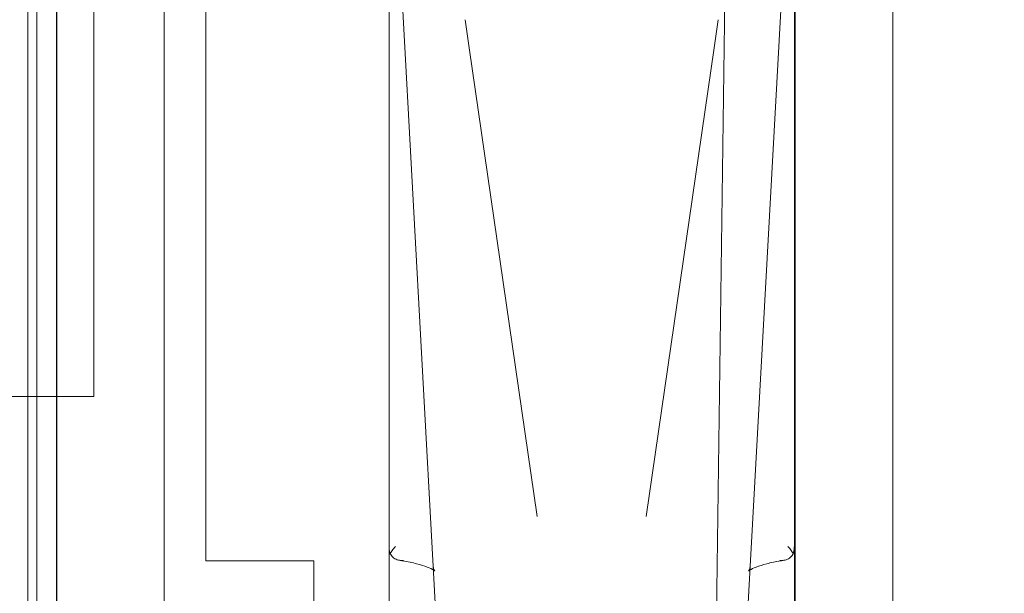
# Model space of a CAD drawing. Units: millimetres. Extents: x 145294 to 157303, y 149578 to 159767.
# Drawn here: x 150490 to 150986, y 154094 to 154383 of the extents above; entities that cross this region are included whole.
import ezdxf

# ---------------------------------------------------------------- set-up
doc = ezdxf.new("R2010")
doc.units = ezdxf.units.MM
doc.header["$LTSCALE"] = 25
doc.layers.add('OA', color=7, linetype='Continuous')
doc.layers.get('0').off()

# ---------------------------------------------------------------- blocks, each defined once
blk = doc.blocks.new('A$C346A5E49')
at = {"color": 0, "linetype": 'Continuous', "lineweight": 0}
for p, q in [((99193.48, 78191.46), (99193.48, 79747.13)), ((99143.87, 78748.7), (99143.87, 79364.15)), ((99144.27, 78574.3), (99144.27, 79364.08)), ((98939.79, 78630.4), (98939.79, 79356.82)), ((99112.59, 79344.23), (99103.77, 78673.6)), ((98826.57, 78604.64), (98826.57, 79333.96)), ((98939.79, 79309.65), (98939.79, 78793.49)), ((99143.87, 79309.65), (99143.87, 78793.49)), ((98757.93, 79209.35), (98757.93, 78727.56)), ((98772.28, 78728.4), (98772.28, 79210.19)), ((98772.48, 78727.56), (98772.48, 79209.35)), ((98962.04, 78770.74), (98939.8, 79176.5)), ((99143.85, 79176.5), (99121.62, 78770.74)), ((98847.59, 79165.01), (98847.59, 78773.59)), ((98847.59, 79165.01), (98847.59, 78773.59)), ((98762.48, 79082.25), (98762.48, 78856.34)), ((98791.11, 79082.25), (98791.11, 78856.34)), ((98791.11, 78856.34), (98791.11, 79082.25)), ((98980.15, 79032.11), (98978.1, 79046.26)), ((99103.51, 79032.11), (99105.56, 79046.26)), ((98980.15, 79032.11), (99014.43, 78795.94)), ((99103.51, 79032.11), (99069.23, 78795.94)), ((98772.28, 78856.34), (98715.8, 78856.34)), ((98762.48, 78856.34), (98762.48, 78727.56)), ((98791.11, 78856.34), (98772.28, 78856.34)), ((98772.28, 78856.34), (98791.11, 78856.34)), ((98939.79, 78793.49), (98939.79, 78780.88)), ((99143.87, 78793.49), (99143.87, 78780.88)), ((98847.59, 78773.59), (98901.88, 78773.59)), ((98847.59, 78773.59), (98901.88, 78773.59)), ((98901.88, 78773.59), (98901.88, 78649.6)), ((98901.88, 78773.59), (98901.88, 78649.82)), ((98964.02, 78734.57), (98962.04, 78770.74)), ((99121.62, 78770.74), (99119.64, 78734.57)), ((98939.79, 78760.99), (98939.79, 78745.27)), ((99143.87, 78760.99), (99143.87, 78748.68))]:
    blk.add_line(p, q, dxfattribs=at)
for points, knots in [([(95972.78, 76036.65), (95354.54, 76296.32), (93928.63, 76400.96), (93384.45, 78522.34), (94334.57, 80520.94), (96121.91, 82199.97), (97993.4, 83649.97), (99965.56, 84551.98), (101783.57, 83713.78), (104149.79, 83640.96), (104439.22, 81208.28), (105954.82, 79686.68), (104835.13, 77166.06), (101928.06, 77660.76), (101682.77, 74619.38), (99225.27, 74112.32), (97471.95, 74952.74), (96539.48, 75798.62), (95972.78, 76036.65)], [0, 0, 0, 0, 1978.742081, 3735.889216, 5488.312125, 8470.423012, 10940.60241, 12746.662286, 14460.748972, 16844.478044, 18638.101689, 20886.123153, 22778.8423, 25122.951793, 27642.16114, 29605.955532, 31537.455409, 33351.259634, 33351.259634, 33351.259634, 33351.259634]), ([(99143.86, 78752.91), (99143.86, 78817.53), (99143.86, 78886.17), (99143.86, 79000.96), (99143.86, 79077.94), (99143.86, 79137.49), (99143.86, 79148.51), (99143.86, 79162.18), (99143.86, 79167.01), (99143.86, 79172.59), (99143.86, 79174.46), (99143.86, 79175.96), (99143.86, 79176.29), (99143.86, 79176.57), (99143.86, 79176.63), (99143.86, 79176.67), (99143.86, 79176.68), (99143.86, 79176.7), (99143.86, 79176.71), (99143.86, 79176.72), (99143.86, 79176.72), (99143.86, 79176.73), (99143.86, 79176.73), (99143.86, 79176.73), (99143.86, 79176.73), (99143.86, 79176.73)], [10.483026, 10.483026, 10.483026, 10.483026, 275.734538, 275.734538, 486.771419, 486.771419, 525.704574, 525.704574, 545.023728, 545.023728, 555.027799, 555.027799, 558.218831, 558.218831, 559.29261, 559.29261, 559.524866, 559.524866, 560.0762, 560.0762, 560.272554, 560.272554, 560.403045, 560.403045, 560.421103, 560.421103, 560.421103, 560.421103]), ([(98939.79, 78780.88), (98939.79, 78780.87), (98939.79, 78780.85), (98939.79, 78780.72), (98939.8, 78780.59), (98939.8, 78780.34), (98939.81, 78780.21), (98939.84, 78779.83), (98939.86, 78779.58), (98939.96, 78778.84), (98940.06, 78778.35), (98940.25, 78777.65), (98940.32, 78777.44), (98940.39, 78777.22)], [-10.145657, -10.145657, -10.145657, -10.145657, -10.089138, -10.089138, -9.415102, -9.415102, -8.762555, -8.762555, -7.460376, -7.460376, -4.886505, -4.886505, -3.748564, -3.748564, -3.748564, -3.748564]), ([(98940.39, 78777.22), (98940.65, 78777.71), (98940.97, 78778.24), (98941.82, 78779.46), (98942.38, 78780.18), (98943.01, 78780.89), (98943.01, 78780.9), (98943.02, 78780.9)], [-7.502131, -7.502131, -7.502131, -7.502131, -4.210808, -4.210808, 0, 0, 0.022237, 0.022237, 0.022237, 0.022237]), ([(99143.26, 78777.22), (99143.01, 78777.71), (99142.69, 78778.24), (99141.84, 78779.46), (99141.28, 78780.18), (99140.65, 78780.89), (99140.65, 78780.9), (99140.64, 78780.9)], [-7.502131, -7.502131, -7.502131, -7.502131, -4.210808, -4.210808, 0, 0, 0.022237, 0.022237, 0.022237, 0.022237]), ([(99143.87, 78780.88), (99143.87, 78780.87), (99143.87, 78780.85), (99143.86, 78780.72), (99143.86, 78780.59), (99143.85, 78780.34), (99143.85, 78780.21), (99143.82, 78779.83), (99143.8, 78779.58), (99143.7, 78778.84), (99143.6, 78778.35), (99143.4, 78777.65), (99143.34, 78777.44), (99143.26, 78777.22)], [-10.145657, -10.145657, -10.145657, -10.145657, -10.089138, -10.089138, -9.415102, -9.415102, -8.762555, -8.762555, -7.460376, -7.460376, -4.886505, -4.886505, -3.748564, -3.748564, -3.748564, -3.748564]), ([(98940.39, 78777.22), (98940.46, 78777.09), (98940.53, 78776.96), (98941.02, 78776.1), (98941.58, 78775.49), (98942.9, 78774.52), (98943.67, 78774.18), (98945.31, 78773.79), (98946.18, 78773.74), (98947.06, 78773.85), (98947.06, 78773.86), (98947.07, 78773.86)], [-12.791241, -12.791241, -12.791241, -12.791241, -12.097186, -12.097186, -8.162763, -8.162763, -4.108798, -4.108798, 0, 0, 0.022135, 0.022135, 0.022135, 0.022135]), ([(99143.26, 78777.22), (99143.2, 78777.09), (99143.13, 78776.96), (99142.64, 78776.1), (99142.08, 78775.49), (99140.76, 78774.52), (99139.99, 78774.18), (99138.35, 78773.79), (99137.48, 78773.74), (99136.6, 78773.85), (99136.59, 78773.86), (99136.59, 78773.86)], [-12.791241, -12.791241, -12.791241, -12.791241, -12.097186, -12.097186, -8.162763, -8.162763, -4.108798, -4.108798, 0, 0, 0.022135, 0.022135, 0.022135, 0.022135]), ([(98962.83, 78768.52), (98962.82, 78768.52), (98962.61, 78768.72), (98961.54, 78769.39), (98960.45, 78769.94), (98957.55, 78771.05), (98955.75, 78771.62), (98951.58, 78772.68), (98949.23, 78773.17), (98946.12, 78773.7), (98945.57, 78773.79), (98945.01, 78773.88)], [1.5668153, 1.5668153, 1.5668153, 1.5668153, 1.7004474, 1.7004474, 1.8980007, 1.8980007, 2.0955541, 2.0955541, 2.2931074, 2.2931074, 2.3346005, 2.3346005, 2.3346005, 2.3346005]), ([(98962.04, 78770.74), (98962.11, 78769.49), (98962.71, 78768.65), (98962.82, 78768.53), (98962.83, 78768.52), (98962.83, 78768.52)], [1.3468338, 1.3468338, 1.3468338, 1.3468338, 1.5443871, 1.5443871, 1.5668153, 1.5668153, 1.5668153, 1.5668153]), ([(99120.83, 78768.52), (99120.83, 78768.52), (99121.05, 78768.72), (99122.11, 78769.39), (99123.21, 78769.94), (99126.11, 78771.05), (99127.91, 78771.62), (99132.07, 78772.68), (99134.43, 78773.17), (99137.54, 78773.7), (99138.09, 78773.79), (99138.65, 78773.88)], [1.5668153, 1.5668153, 1.5668153, 1.5668153, 1.7004474, 1.7004474, 1.8980007, 1.8980007, 2.0955541, 2.0955541, 2.2931074, 2.2931074, 2.3346005, 2.3346005, 2.3346005, 2.3346005]), ([(99121.62, 78770.74), (99121.55, 78769.49), (99120.95, 78768.65), (99120.84, 78768.53), (99120.83, 78768.52), (99120.83, 78768.52)], [1.3468338, 1.3468338, 1.3468338, 1.3468338, 1.5443871, 1.5443871, 1.5668153, 1.5668153, 1.5668153, 1.5668153])]:
    blk.add_open_spline(points, degree=3, knots=knots, dxfattribs=at)
for points in [[(98939.79, 78780.88), (98939.79, 78774.31), (98939.79, 78767.68), (98939.79, 78760.99)], [(99143.87, 78780.88), (99143.87, 78774.31), (99143.87, 78767.68), (99143.87, 78760.99)]]:
    blk.add_open_spline(points, degree=3, dxfattribs=at)

msp = doc.modelspace()

# ---------------------------------------------------------------- block references
at = {"layer": 'OA', "ltscale": 25}
msp.add_blockref('A$C346A5E49', (51736.17, 75336.77), dxfattribs=at)

doc.saveas('drawing.dxf')
